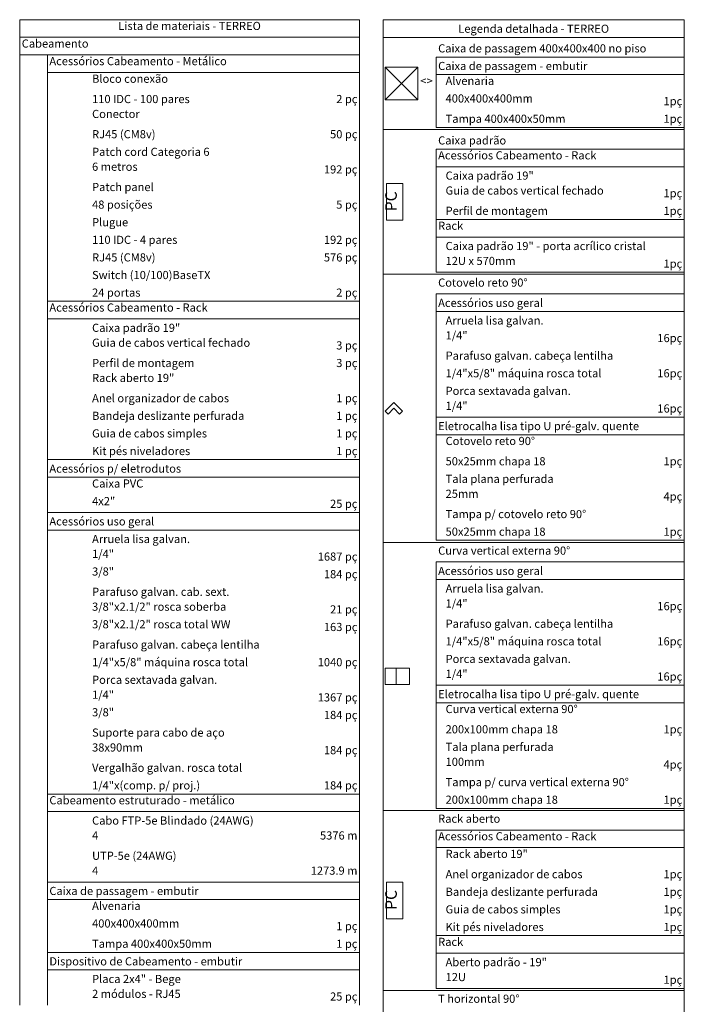
# Model space of a CAD drawing. Units: millimetres. Extents: x 2 to 271, y -2 to 52.
# Drawn here: x 39 to 47, y 16 to 28 of the extents above; entities that cross this region are included whole.
import ezdxf

# ---------------------------------------------------------------- set-up
doc = ezdxf.new("R2010")
doc.units = ezdxf.units.MM
doc.header["$MEASUREMENT"] = 0
doc.layers.get('0').update_dxf_attribs({"lineweight": 18})
for name, color, linetype, lineweight in [('Caixas de passagem', 134, 'Continuous', 5), ('Conexões - condutos Retangulares', 4, 'Continuous', 18), ('DI-Hachuras Tabelas', 251, 'Continuous', 0), ('DI-Tabelas', 7, 'Continuous', 13), ('P-Simbol', 5, 'Continuous', 20)]:
    doc.layers.add(name, color=color, linetype=linetype, lineweight=lineweight)
doc.styles.add('Arial', font='arial.ttf')

msp = doc.modelspace()

# ---------------------------------------------------------------- linework, layer by layer
at = {"color": 251, "true_color": 0x636466}
for p, q in [((43.672, 19.993), (43.672, 20.193)), ((43.972, 20.193), (43.672, 20.193)), ((43.808, 19.993), (43.808, 20.193)), ((43.972, 19.993), (43.972, 20.193)), ((43.808, 19.993), (43.672, 19.993)), ((43.972, 19.993), (43.808, 19.993))]:
    msp.add_line(p, q, dxfattribs=at)
at = {"layer": 'Caixas de passagem'}
for p, q in [((43.672, 27.171), (44.072, 27.571)), ((43.672, 27.571), (44.072, 27.171))]:
    msp.add_line(p, q, dxfattribs=at)
msp.add_lwpolyline([(43.672, 27.571), (44.072, 27.571), (44.072, 27.171), (43.672, 27.171), (43.672, 27.571)], dxfattribs=at)
at = {"layer": 'Conexões - condutos Retangulares'}
for p, q in [((43.778, 23.454), (43.672, 23.348)), ((43.884, 23.348), (43.778, 23.454)), ((43.672, 23.348), (43.707, 23.312)), ((43.707, 23.312), (43.778, 23.383)), ((43.778, 23.383), (43.848, 23.312)), ((43.848, 23.312), (43.884, 23.348))]:
    msp.add_line(p, q, dxfattribs=at)
at = {"layer": 'DI-Hachuras Tabelas'}
for points in [[(39.187, 28.153), (43.357, 28.153), (43.357, 27.937), (39.187, 27.937), (39.187, 28.153)], [(43.647, 28.152), (47.343, 28.152), (47.343, 27.936), (43.647, 27.936), (43.647, 28.152)]]:
    msp.add_lwpolyline(points, dxfattribs=at)
at = {"layer": 'DI-Tabelas'}
for p, q in [((39.187, 27.937), (39.187, 28.153)), ((39.187, 28.153), (43.357, 28.153)), ((43.357, 28.153), (43.357, 27.937)), ((43.647, 27.936), (43.647, 28.152)), ((43.647, 28.152), (47.343, 28.152)), ((47.343, 28.152), (47.343, 27.936)), ((43.357, 27.937), (39.187, 27.937)), ((39.187, 27.721), (39.187, 27.937)), ((43.357, 27.937), (43.357, 27.721)), ((47.343, 27.936), (43.647, 27.936)), ((43.647, 26.806), (43.647, 27.936)), ((47.343, 27.936), (47.343, 26.806)), ((43.357, 27.721), (39.187, 27.721)), ((39.187, 27.505), (39.187, 27.721)), ((39.526, 27.721), (39.526, 27.505)), ((43.357, 27.721), (43.357, 27.505)), ((47.343, 27.695), (44.297, 27.695)), ((44.297, 27.479), (44.297, 27.695)), ((47.343, 27.695), (47.343, 27.479)), ((39.187, 27.289), (39.187, 27.505)), ((43.357, 27.505), (39.526, 27.505)), ((39.526, 27.505), (39.526, 27.289)), ((43.357, 27.505), (43.357, 27.289)), ((47.343, 27.479), (44.297, 27.479)), ((44.297, 27.263), (44.297, 27.479)), ((47.343, 27.479), (47.343, 27.263)), ((39.187, 27.073), (39.187, 27.289)), ((39.526, 27.289), (39.526, 27.073)), ((43.357, 27.289), (43.357, 27.073)), ((44.297, 27.047), (44.297, 27.263)), ((47.343, 27.263), (47.343, 27.047)), ((39.187, 26.857), (39.187, 27.073)), ((39.526, 27.073), (39.526, 26.857)), ((43.357, 27.073), (43.357, 26.857)), ((44.297, 26.831), (44.297, 27.047)), ((47.343, 27.047), (47.343, 26.831)), ((39.187, 26.641), (39.187, 26.857)), ((39.526, 26.857), (39.526, 26.641)), ((43.357, 26.857), (43.357, 26.641)), ((46.622, 26.831), (44.297, 26.831)), ((47.343, 26.831), (46.622, 26.831)), ((44.272, 26.806), (43.647, 26.806)), ((43.647, 25.028), (43.647, 26.806)), ((47.343, 26.806), (44.272, 26.806)), ((47.343, 26.806), (47.343, 25.028)), ((39.187, 26.425), (39.187, 26.641)), ((39.526, 26.641), (39.526, 26.425)), ((43.357, 26.641), (43.357, 26.425)), ((47.343, 26.565), (44.297, 26.565)), ((44.297, 26.349), (44.297, 26.565)), ((47.343, 26.565), (47.343, 26.349)), ((39.187, 26.209), (39.187, 26.425)), ((39.526, 26.425), (39.526, 26.209)), ((43.357, 26.425), (43.357, 26.209)), ((47.343, 26.349), (44.297, 26.349)), ((44.297, 26.133), (44.297, 26.349)), ((47.343, 26.349), (47.343, 26.133)), ((39.187, 25.993), (39.187, 26.209)), ((39.526, 26.209), (39.526, 25.993)), ((43.357, 26.209), (43.357, 25.993)), ((44.297, 25.917), (44.297, 26.133)), ((47.343, 26.133), (47.343, 25.917)), ((39.187, 25.777), (39.187, 25.993)), ((39.526, 25.993), (39.526, 25.777)), ((43.357, 25.993), (43.357, 25.777)), ((44.297, 25.701), (44.297, 25.917)), ((47.343, 25.917), (47.343, 25.701)), ((39.187, 25.561), (39.187, 25.777)), ((39.526, 25.777), (39.526, 25.561)), ((43.357, 25.777), (43.357, 25.561)), ((46.916, 25.701), (44.297, 25.701)), ((44.297, 25.485), (44.297, 25.701)), ((47.343, 25.701), (46.916, 25.701)), ((47.343, 25.701), (47.343, 25.485)), ((39.187, 25.345), (39.187, 25.561)), ((39.526, 25.561), (39.526, 25.345)), ((43.357, 25.561), (43.357, 25.345)), ((47.343, 25.485), (44.297, 25.485)), ((44.297, 25.269), (44.297, 25.485)), ((47.343, 25.485), (47.343, 25.269)), ((39.187, 25.129), (39.187, 25.345)), ((39.526, 25.345), (39.526, 25.129)), ((43.357, 25.345), (43.357, 25.129)), ((44.297, 25.053), (44.297, 25.269)), ((47.343, 25.269), (47.343, 25.053)), ((39.187, 24.913), (39.187, 25.129)), ((39.526, 25.129), (39.526, 24.913)), ((43.357, 25.129), (43.357, 24.913)), ((44.272, 25.028), (43.647, 25.028)), ((43.647, 21.738), (43.647, 25.028)), ((47.343, 25.028), (44.272, 25.028)), ((46.916, 25.053), (44.297, 25.053)), ((47.343, 25.053), (46.916, 25.053)), ((47.343, 25.028), (47.343, 21.738)), ((39.187, 24.697), (39.187, 24.913)), ((39.526, 24.913), (39.526, 24.697)), ((43.357, 24.913), (43.357, 24.697)), ((47.343, 24.787), (44.297, 24.787)), ((44.297, 24.571), (44.297, 24.787)), ((47.343, 24.787), (47.343, 24.571)), ((39.187, 24.481), (39.187, 24.697)), ((40.05, 24.697), (39.526, 24.697)), ((39.526, 24.697), (39.526, 24.481)), ((42.235, 24.697), (40.05, 24.697)), ((43.357, 24.697), (42.235, 24.697)), ((43.357, 24.697), (43.357, 24.481)), ((47.343, 24.571), (44.297, 24.571)), ((44.297, 24.355), (44.297, 24.571)), ((47.343, 24.571), (47.343, 24.355)), ((39.187, 24.265), (39.187, 24.481)), ((43.357, 24.481), (39.526, 24.481)), ((39.526, 24.481), (39.526, 24.265)), ((43.357, 24.481), (43.357, 24.265)), ((44.297, 24.139), (44.297, 24.355)), ((47.343, 24.355), (47.343, 24.139)), ((39.187, 24.049), (39.187, 24.265)), ((39.526, 24.265), (39.526, 24.049)), ((43.357, 24.265), (43.357, 24.049)), ((44.297, 23.923), (44.297, 24.139)), ((47.343, 24.139), (47.343, 23.923)), ((39.187, 23.833), (39.187, 24.049)), ((39.526, 24.049), (39.526, 23.833)), ((43.357, 24.049), (43.357, 23.833)), ((39.187, 23.617), (39.187, 23.833)), ((39.526, 23.833), (39.526, 23.617)), ((43.357, 23.833), (43.357, 23.617)), ((44.297, 23.707), (44.297, 23.923)), ((47.343, 23.923), (47.343, 23.707)), ((44.297, 23.491), (44.297, 23.707)), ((47.343, 23.707), (47.343, 23.491)), ((39.187, 23.401), (39.187, 23.617)), ((39.526, 23.617), (39.526, 23.401)), ((43.357, 23.617), (43.357, 23.401)), ((44.297, 23.275), (44.297, 23.491)), ((47.343, 23.491), (47.343, 23.275)), ((39.187, 23.185), (39.187, 23.401)), ((39.526, 23.401), (39.526, 23.185)), ((43.357, 23.401), (43.357, 23.185)), ((46.882, 23.275), (44.297, 23.275)), ((44.297, 23.059), (44.297, 23.275)), ((47.343, 23.275), (46.882, 23.275)), ((47.343, 23.275), (47.343, 23.059)), ((39.187, 22.969), (39.187, 23.185)), ((39.526, 23.185), (39.526, 22.969)), ((43.357, 23.185), (43.357, 22.969)), ((39.187, 22.753), (39.187, 22.969)), ((39.526, 22.969), (39.526, 22.753)), ((43.357, 22.969), (43.357, 22.753)), ((47.343, 23.059), (44.297, 23.059)), ((44.297, 22.843), (44.297, 23.059)), ((47.343, 23.059), (47.343, 22.843)), ((44.297, 22.627), (44.297, 22.843)), ((47.343, 22.843), (47.343, 22.627)), ((39.187, 22.537), (39.187, 22.753)), ((40.05, 22.753), (39.526, 22.753)), ((39.526, 22.753), (39.526, 22.537)), ((42.235, 22.753), (40.05, 22.753)), ((43.357, 22.753), (42.235, 22.753)), ((43.357, 22.753), (43.357, 22.537)), ((44.297, 22.411), (44.297, 22.627)), ((47.343, 22.627), (47.343, 22.411)), ((39.187, 22.321), (39.187, 22.537)), ((43.357, 22.537), (39.526, 22.537)), ((39.526, 22.537), (39.526, 22.321)), ((43.357, 22.537), (43.357, 22.321)), ((44.297, 22.195), (44.297, 22.411)), ((47.343, 22.411), (47.343, 22.195)), ((39.187, 22.105), (39.187, 22.321)), ((39.526, 22.321), (39.526, 22.105)), ((43.357, 22.321), (43.357, 22.105)), ((44.297, 21.979), (44.297, 22.195)), ((47.343, 22.195), (47.343, 21.979)), ((39.187, 21.889), (39.187, 22.105)), ((40.05, 22.105), (39.526, 22.105)), ((39.526, 22.105), (39.526, 21.889)), ((42.235, 22.105), (40.05, 22.105)), ((43.357, 22.105), (42.235, 22.105)), ((43.357, 22.105), (43.357, 21.889)), ((39.187, 21.673), (39.187, 21.889)), ((43.357, 21.889), (39.526, 21.889)), ((39.526, 21.889), (39.526, 21.673)), ((43.357, 21.889), (43.357, 21.673)), ((44.297, 21.763), (44.297, 21.979)), ((47.343, 21.979), (47.343, 21.763)), ((46.882, 21.763), (44.297, 21.763)), ((47.343, 21.763), (46.882, 21.763)), ((39.187, 21.457), (39.187, 21.673)), ((39.526, 21.673), (39.526, 21.457)), ((43.357, 21.673), (43.357, 21.457)), ((44.272, 21.738), (43.647, 21.738)), ((43.647, 18.448), (43.647, 21.738)), ((47.343, 21.738), (44.272, 21.738)), ((47.343, 21.738), (47.343, 18.448)), ((39.187, 21.241), (39.187, 21.457)), ((39.526, 21.457), (39.526, 21.241)), ((43.357, 21.457), (43.357, 21.241)), ((47.343, 21.497), (44.297, 21.497)), ((44.297, 21.281), (44.297, 21.497)), ((47.343, 21.497), (47.343, 21.281)), ((47.343, 21.281), (44.297, 21.281)), ((44.297, 21.065), (44.297, 21.281)), ((47.343, 21.281), (47.343, 21.065)), ((39.187, 21.025), (39.187, 21.241)), ((39.526, 21.241), (39.526, 21.025)), ((43.357, 21.241), (43.357, 21.025)), ((44.297, 20.849), (44.297, 21.065)), ((47.343, 21.065), (47.343, 20.849)), ((39.187, 20.809), (39.187, 21.025)), ((39.526, 21.025), (39.526, 20.809)), ((43.357, 21.025), (43.357, 20.809)), ((39.187, 20.593), (39.187, 20.809)), ((39.526, 20.809), (39.526, 20.593)), ((43.357, 20.809), (43.357, 20.593)), ((44.297, 20.633), (44.297, 20.849)), ((47.343, 20.849), (47.343, 20.633)), ((39.187, 20.377), (39.187, 20.593)), ((39.526, 20.593), (39.526, 20.377)), ((43.357, 20.593), (43.357, 20.377)), ((44.297, 20.417), (44.297, 20.633)), ((47.343, 20.633), (47.343, 20.417)), ((39.187, 20.161), (39.187, 20.377)), ((39.526, 20.377), (39.526, 20.161)), ((43.357, 20.377), (43.357, 20.161)), ((44.297, 20.201), (44.297, 20.417)), ((47.343, 20.417), (47.343, 20.201)), ((44.297, 19.985), (44.297, 20.201)), ((47.343, 20.201), (47.343, 19.985)), ((39.187, 19.945), (39.187, 20.161)), ((39.526, 20.161), (39.526, 19.945)), ((43.357, 20.161), (43.357, 19.945)), ((39.187, 19.729), (39.187, 19.945)), ((39.526, 19.945), (39.526, 19.729)), ((43.357, 19.945), (43.357, 19.729)), ((46.882, 19.985), (44.297, 19.985)), ((44.297, 19.769), (44.297, 19.985)), ((47.343, 19.985), (46.882, 19.985)), ((47.343, 19.985), (47.343, 19.769)), ((39.187, 19.513), (39.187, 19.729)), ((39.526, 19.729), (39.526, 19.513)), ((43.357, 19.729), (43.357, 19.513)), ((47.343, 19.769), (44.297, 19.769)), ((44.297, 19.553), (44.297, 19.769)), ((47.343, 19.769), (47.343, 19.553)), ((39.187, 19.297), (39.187, 19.513)), ((39.526, 19.513), (39.526, 19.297)), ((43.357, 19.513), (43.357, 19.297)), ((44.297, 19.337), (44.297, 19.553)), ((47.343, 19.553), (47.343, 19.337)), ((44.297, 19.121), (44.297, 19.337)), ((47.343, 19.337), (47.343, 19.121)), ((39.187, 19.081), (39.187, 19.297)), ((39.526, 19.297), (39.526, 19.081)), ((43.357, 19.297), (43.357, 19.081)), ((44.297, 18.905), (44.297, 19.121)), ((47.343, 19.121), (47.343, 18.905)), ((39.187, 18.865), (39.187, 19.081)), ((39.526, 19.081), (39.526, 18.865)), ((43.357, 19.081), (43.357, 18.865)), ((39.187, 18.649), (39.187, 18.865)), ((39.526, 18.865), (39.526, 18.649)), ((43.357, 18.865), (43.357, 18.649)), ((44.297, 18.689), (44.297, 18.905)), ((47.343, 18.905), (47.343, 18.689)), ((39.187, 18.433), (39.187, 18.649)), ((40.05, 18.649), (39.526, 18.649)), ((39.526, 18.649), (39.526, 18.433)), ((42.235, 18.649), (40.05, 18.649)), ((43.357, 18.649), (42.235, 18.649)), ((43.357, 18.649), (43.357, 18.433)), ((44.297, 18.473), (44.297, 18.689)), ((47.343, 18.689), (47.343, 18.473)), ((39.187, 18.217), (39.187, 18.433)), ((43.357, 18.433), (39.526, 18.433)), ((39.526, 18.433), (39.526, 18.217)), ((43.357, 18.433), (43.357, 18.217)), ((44.272, 18.448), (43.647, 18.448)), ((43.647, 16.238), (43.647, 18.448)), ((47.343, 18.448), (44.272, 18.448)), ((46.882, 18.473), (44.297, 18.473)), ((47.343, 18.473), (46.882, 18.473)), ((47.343, 18.448), (47.343, 16.238)), ((39.187, 18.001), (39.187, 18.217)), ((39.526, 18.217), (39.526, 18.001)), ((43.357, 18.217), (43.357, 18.001)), ((47.343, 18.207), (44.297, 18.207)), ((44.297, 17.991), (44.297, 18.207)), ((47.343, 18.207), (47.343, 17.991)), ((39.187, 17.785), (39.187, 18.001)), ((39.526, 18.001), (39.526, 17.785)), ((43.357, 18.001), (43.357, 17.785)), ((47.343, 17.991), (44.297, 17.991)), ((44.297, 17.775), (44.297, 17.991)), ((47.343, 17.991), (47.343, 17.775)), ((39.187, 17.569), (39.187, 17.785)), ((39.526, 17.785), (39.526, 17.569)), ((43.357, 17.785), (43.357, 17.569)), ((44.297, 17.559), (44.297, 17.775)), ((47.343, 17.775), (47.343, 17.559)), ((39.187, 17.353), (39.187, 17.569)), ((40.05, 17.569), (39.526, 17.569)), ((39.526, 17.569), (39.526, 17.353)), ((42.235, 17.569), (40.05, 17.569)), ((43.357, 17.569), (42.235, 17.569)), ((43.357, 17.569), (43.357, 17.353)), ((44.297, 17.343), (44.297, 17.559)), ((47.343, 17.559), (47.343, 17.343)), ((39.187, 17.137), (39.187, 17.353)), ((43.357, 17.353), (39.526, 17.353)), ((39.526, 17.353), (39.526, 17.137)), ((43.357, 17.353), (43.357, 17.137)), ((44.297, 17.127), (44.297, 17.343)), ((47.343, 17.343), (47.343, 17.127)), ((39.187, 16.921), (39.187, 17.137)), ((39.526, 17.137), (39.526, 16.921)), ((43.357, 17.137), (43.357, 16.921)), ((44.297, 16.911), (44.297, 17.127)), ((47.343, 17.127), (47.343, 16.911)), ((39.187, 16.705), (39.187, 16.921)), ((39.526, 16.921), (39.526, 16.705)), ((43.357, 16.921), (43.357, 16.705)), ((47.021, 16.911), (44.297, 16.911)), ((44.297, 16.695), (44.297, 16.911)), ((47.343, 16.911), (47.021, 16.911)), ((47.343, 16.911), (47.343, 16.695)), ((39.187, 16.489), (39.187, 16.705)), ((40.05, 16.705), (39.526, 16.705)), ((39.526, 16.705), (39.526, 16.489)), ((42.235, 16.705), (40.05, 16.705)), ((43.357, 16.705), (42.235, 16.705)), ((43.357, 16.705), (43.357, 16.489)), ((47.343, 16.695), (44.297, 16.695)), ((44.297, 16.479), (44.297, 16.695)), ((47.343, 16.695), (47.343, 16.479)), ((39.187, 16.273), (39.187, 16.489)), ((43.357, 16.489), (39.526, 16.489)), ((39.526, 16.489), (39.526, 16.273)), ((43.357, 16.489), (43.357, 16.273)), ((44.297, 16.263), (44.297, 16.479)), ((47.343, 16.479), (47.343, 16.263)), ((39.187, 16.057), (39.187, 16.273)), ((39.526, 16.273), (39.526, 16.057)), ((43.357, 16.273), (43.357, 16.057)), ((44.272, 16.238), (43.647, 16.238)), ((43.647, 13.38), (43.647, 16.238)), ((47.343, 16.238), (44.272, 16.238)), ((47.021, 16.263), (44.297, 16.263)), ((47.343, 16.263), (47.021, 16.263)), ((47.343, 16.238), (47.343, 13.38))]:
    msp.add_line(p, q, dxfattribs=at)
at = {"layer": 'P-Simbol'}
for points in [[(43.688, 26.143), (43.888, 26.143), (43.888, 25.691), (43.688, 25.691), (43.688, 26.143)], [(43.688, 17.569), (43.888, 17.569), (43.888, 17.117), (43.688, 17.117), (43.688, 17.569)]]:
    msp.add_lwpolyline(points, dxfattribs=at)

# ---------------------------------------------------------------- texts
at = {"layer": 'Caixas de passagem', "insert": (44.104, 27.321), "char_height": 0.1, "width": 0.32622, "attachment_point": 7, "line_spacing_factor": 0.6, "style": 'Arial'}
msp.add_mtext('<>', dxfattribs=at)
at = {"layer": 'DI-Tabelas', "char_height": 0.1, "line_spacing_factor": 0.6, "style": 'Arial'}
for s, insert, width, attachment_point in [('Lista de materiais - TERREO', (41.272, 27.995), 3.60198, 8), ('Legenda detalhada - TERREO', (45.495, 27.961), 3.80473, 8), ('Cabeamento', (39.212, 27.779), 1.59954, 7), ('Caixa de passagem 400x400x400 no piso', (44.322, 27.72), 5.20274, 7), ('Acessórios Cabeamento - Metálico', (39.551, 27.563), 4.33216, 7), ('Caixa de passagem - embutir', (44.322, 27.504), 3.64878, 7), ('Bloco conexão', (40.075, 27.347), 1.83277, 7), ('   Alvenaria', (44.322, 27.321), 1.39741, 7), ('110 IDC - 100 pares', (40.075, 27.098), 2.5154, 7), ('2 pç', (43.332, 27.098), 0.52805, 9), ('   400x400x400mm', (44.322, 27.105), 2.37591, 7), ('1pç', (47.318, 27.072), 0.45046, 9), ('Conector', (40.075, 26.915), 1.13354, 7), ('   Tampa 400x400x50mm', (44.322, 26.856), 3.16768, 7), ('1pç', (47.318, 26.856), 0.45046, 9), ('RJ45 (CM8v)', (40.075, 26.666), 1.64558, 7), ('50 pç', (43.332, 26.666), 0.68338, 9), ('Caixa padrão', (44.322, 26.59), 1.66159, 7), ('Patch cord Categoria 6', (40.075, 26.45), 2.85716, 7), ('Acessórios Cabeamento - Rack', (44.322, 26.407), 3.92866, 7), ('6 metros', (40.075, 26.267), 1.08674, 7), ('192 pç', (43.332, 26.234), 0.83872, 9), ('   Caixa padrão 19"', (44.322, 26.158), 2.38186, 7), ('Patch panel', (40.075, 26.018), 1.47546, 7), ('   Guia de cabos vertical fechado', (44.322, 25.975), 4.06845, 7), ('1pç', (47.318, 25.942), 0.45046, 9), ('48 posições', (40.075, 25.802), 1.49101, 7), ('5 pç', (43.332, 25.802), 0.52805, 9), ('   Perfil de montagem', (44.322, 25.726), 2.65488, 7), ('1pç', (47.318, 25.726), 0.45046, 9), ('Plugue', (40.075, 25.586), 0.86982, 7), ('Rack', (44.322, 25.543), 0.63674, 7), ('110 IDC - 4 pares', (40.075, 25.37), 2.20473, 7), ('192 pç', (43.332, 25.37), 0.83872, 9), ('   Caixa padrão 19" - porta acrílico cristal', (44.322, 25.294), 5.03628, 7), ('RJ45 (CM8v)', (40.075, 25.154), 1.64558, 7), ('576 pç', (43.332, 25.154), 0.83872, 9), ('   12U x 570mm', (44.322, 25.111), 1.9718, 7), ('1pç', (47.318, 25.078), 0.45046, 9), ('Switch (10/100)BaseTX', (40.075, 24.938), 2.93491, 7), ('Cotovelo reto 90%%d', (44.322, 24.845), 2.15168, 7), ('24 portas', (40.075, 24.722), 1.16463, 7), ('2 pç', (43.332, 24.722), 0.52805, 9), ('Acessórios Cabeamento - Rack', (39.551, 24.539), 3.92866, 7), ('Acessórios uso geral', (44.322, 24.596), 2.59329, 7), ('Caixa padrão 19"', (40.075, 24.29), 2.14909, 7), ('   Arruela lisa galvan.', (44.322, 24.38), 2.60838, 7), ('   1/4"', (44.322, 24.197), 0.72027, 7), ('16pç', (47.318, 24.164), 0.60579, 9), ('Guia de cabos vertical fechado', (40.075, 24.107), 3.83567, 7), ('3 pç', (43.332, 24.074), 0.52805, 9), ('   Parafuso galvan. cabeça lentilha', (44.322, 23.948), 4.27043, 7), ('Perfil de montagem', (40.075, 23.858), 2.4221, 7), ('3 pç', (43.332, 23.858), 0.52805, 9), ('Rack aberto 19"', (40.075, 23.675), 1.99375, 7), ('   1/4"x5/8" máquina rosca total', (44.322, 23.732), 3.86296, 7), ('16pç', (47.318, 23.732), 0.60579, 9), ('   Porca sextavada galvan.', (44.322, 23.516), 3.29223, 7), ('Anel organizador de cabos', (40.075, 23.426), 3.32332, 7), ('1 pç', (43.332, 23.426), 0.52805, 9), ('   1/4"', (44.322, 23.333), 0.72027, 7), ('Bandeja deslizante perfurada', (40.075, 23.21), 3.63384, 7), ('1 pç', (43.332, 23.21), 0.52805, 9), ('16pç', (47.318, 23.3), 0.60579, 9), ('Eletrocalha lisa tipo U pré-galv. quente', (44.322, 23.084), 4.79787, 7), ('Guia de cabos simples', (40.075, 22.994), 2.82622, 7), ('1 pç', (43.332, 22.994), 0.52805, 9), ('   Cotovelo reto 90°', (44.322, 22.901), 2.39421, 7), ('Kit pés niveladores', (40.075, 22.778), 2.36037, 7), ('1 pç', (43.332, 22.778), 0.52805, 9), ('   50x25mm chapa 18', (44.322, 22.652), 2.68643, 7), ('1pç', (47.318, 22.652), 0.45046, 9), ('Acessórios p/ eletrodutos', (39.551, 22.562), 3.13674, 7), ('Caixa PVC', (40.075, 22.379), 1.36662, 7), ('   Tala plana perfurada', (44.322, 22.436), 2.81037, 7), ('   25mm', (44.322, 22.253), 1.00899, 7), ('4x2"', (40.075, 22.163), 0.5497, 7), ('25 pç', (43.332, 22.13), 0.68338, 9), ('4pç', (47.318, 22.22), 0.45046, 9), ('   Tampa p/ cotovelo reto 90°', (44.322, 22.004), 3.58979, 7), ('Acessórios uso geral', (39.551, 21.914), 2.59329, 7), ('   50x25mm chapa 18', (44.322, 21.788), 2.68643, 7), ('1pç', (47.318, 21.788), 0.45046, 9), ('Arruela lisa galvan.', (40.075, 21.698), 2.37561, 7), ('1/4"', (40.075, 21.515), 0.4875, 7), ('Curva vertical externa 90%%d', (44.322, 21.555), 3.20732, 7), ('1687 pç', (43.332, 21.482), 0.99405, 9), ('3/8"', (40.075, 21.299), 0.4875, 7), ('184 pç', (43.332, 21.266), 0.83872, 9), ('Acessórios uso geral', (44.322, 21.306), 2.59329, 7), ('Parafuso galvan. cab. sext.', (40.075, 21.05), 3.36982, 7), ('   Arruela lisa galvan.', (44.322, 21.09), 2.60838, 7), ('   1/4"', (44.322, 20.907), 0.72027, 7), ('3/8"x2.1/2" rosca soberba', (40.075, 20.867), 3.19558, 7), ('21 pç', (43.332, 20.834), 0.68338, 9), ('16pç', (47.318, 20.874), 0.60579, 9), ('3/8"x2.1/2" rosca total WW', (40.075, 20.651), 3.31905, 7), ('   Parafuso galvan. cabeça lentilha', (44.322, 20.658), 4.27043, 7), ('163 pç', (43.332, 20.618), 0.83872, 9), ('   1/4"x5/8" máquina rosca total', (44.322, 20.442), 3.86296, 7), ('16pç', (47.318, 20.442), 0.60579, 9), ('Parafuso galvan. cabeça lentilha', (40.075, 20.402), 4.03765, 7), ('1/4"x5/8" máquina rosca total', (40.075, 20.186), 3.63018, 7), ('1040 pç', (43.332, 20.186), 0.99405, 9), ('   Porca sextavada galvan.', (44.322, 20.226), 3.29223, 7), ('   1/4"', (44.322, 20.043), 0.72027, 7), ('Porca sextavada galvan.', (40.075, 19.97), 3.05945, 7), ('16pç', (47.318, 20.01), 0.60579, 9), ('Eletrocalha lisa tipo U pré-galv. quente', (44.322, 19.794), 4.79787, 7), ('1/4"', (40.075, 19.787), 0.4875, 7), ('1367 pç', (43.332, 19.754), 0.99405, 9), ('3/8"', (40.075, 19.571), 0.4875, 7), ('   Curva vertical externa 90°', (44.322, 19.611), 3.44985, 7), ('184 pç', (43.332, 19.538), 0.83872, 9), ('Suporte para cabo de aço', (40.075, 19.322), 3.21463, 7), ('   200x100mm chapa 18', (44.322, 19.362), 2.9971, 7), ('1pç', (47.318, 19.362), 0.45046, 9), ('38x90mm', (40.075, 19.139), 1.22668, 7), ('184 pç', (43.332, 19.106), 0.83872, 9), ('   Tala plana perfurada', (44.322, 19.146), 2.81037, 7), ('   100mm', (44.322, 18.963), 1.16433, 7), ('Vergalhão galvan. rosca total', (40.075, 18.89), 3.61814, 7), ('4pç', (47.318, 18.93), 0.45046, 9), ('   Tampa p/ curva vertical externa 90°', (44.322, 18.714), 4.64543, 7), ('1/4"x(comp. p/ proj.)', (40.075, 18.674), 2.50549, 7), ('184 pç', (43.332, 18.674), 0.83872, 9), ('Cabeamento estruturado - metálico', (39.551, 18.491), 4.37851, 7), ('   200x100mm chapa 18', (44.322, 18.498), 2.9971, 7), ('1pç', (47.318, 18.498), 0.45046, 9), ('Cabo FTP-5e Blindado (24AWG)', (40.075, 18.242), 4.08354, 7), ('Rack aberto', (44.322, 18.265), 1.50625, 7), ('4', (40.075, 18.059), 0.15534, 7), ('5376 m', (43.332, 18.059), 0.93171, 9), ('Acessórios Cabeamento - Rack', (44.322, 18.049), 3.92866, 7), ('UTP-5e (24AWG)', (40.075, 17.81), 2.20442, 7), ('   Rack aberto 19"', (44.322, 17.833), 2.22652, 7), ('4', (40.075, 17.627), 0.15534, 7), ('1273.9 m', (43.332, 17.627), 1.16463, 9), ('   Anel organizador de cabos', (44.322, 17.584), 3.5561, 7), ('1pç', (47.318, 17.584), 0.45046, 9), ('Caixa de passagem - embutir', (39.551, 17.378), 3.64878, 7), ('   Bandeja deslizante perfurada', (44.322, 17.368), 3.86662, 7), ('1pç', (47.318, 17.368), 0.45046, 9), ('Alvenaria', (40.075, 17.195), 1.16463, 7), ('   Guia de cabos simples', (44.322, 17.152), 3.05899, 7), ('1pç', (47.318, 17.152), 0.45046, 9), ('400x400x400mm', (40.075, 16.979), 2.14314, 7), ('1 pç', (43.332, 16.946), 0.52805, 9), ('   Kit pés niveladores', (44.322, 16.936), 2.59314, 7), ('1pç', (47.318, 16.936), 0.45046, 9), ('Tampa 400x400x50mm', (40.075, 16.73), 2.93491, 7), ('1 pç', (43.332, 16.73), 0.52805, 9), ('Rack', (44.322, 16.753), 0.63674, 7), ('Dispositivo de Cabeamento - embutir', (39.551, 16.514), 4.59588, 7), ('   Aberto padrão - 19"', (44.322, 16.504), 2.66113, 7), ('Placa 2x4" - Bege', (40.075, 16.298), 2.22683, 7), ('   12U', (44.322, 16.321), 0.74527, 7), ('1pç', (47.318, 16.288), 0.45046, 9), ('2 módulos - RJ45', (40.075, 16.115), 2.18933, 7), ('25 pç', (43.332, 16.082), 0.68338, 9), ('T horizontal 90%%d', (44.322, 16.055), 1.9497, 7)]:
    msp.add_mtext(s, dxfattribs=dict(at, insert=insert, width=width, attachment_point=attachment_point))
at = {"layer": 'P-Simbol', "char_height": 0.1412, "width": 0.54823, "attachment_point": 8, "rotation": 90.0002, "line_spacing_factor": 0.6, "style": 'Arial'}
for insert in [(43.859, 25.923), (43.859, 17.349)]:
    msp.add_mtext('PC', dxfattribs=dict(at, insert=insert))

doc.saveas('drawing.dxf')
